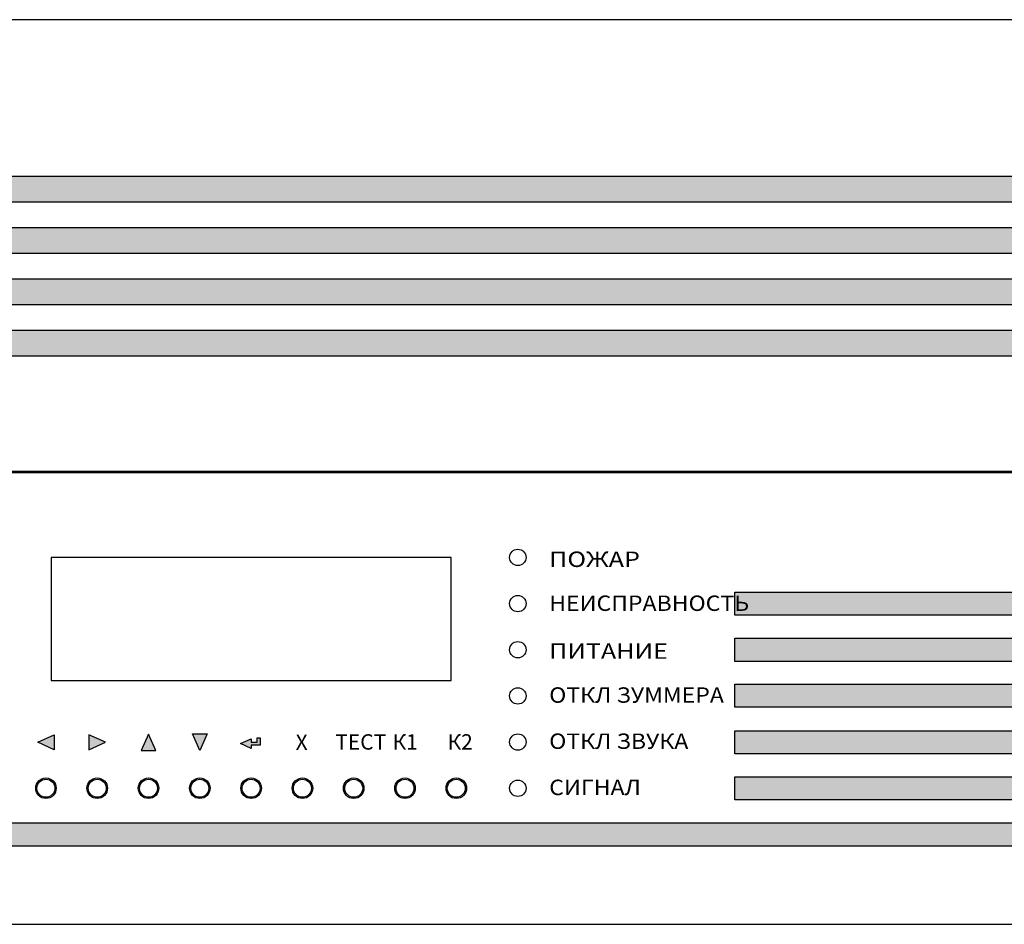
# Model space of a CAD drawing. Units: millimetres. Extents: x 941 to 2656, y 981 to 1939.
# Drawn here: x 1081 to 1273, y 1568 to 1744 of the extents above; entities that cross this region are included whole.
import ezdxf

# ---------------------------------------------------------------- set-up
doc = ezdxf.new("R2010")
doc.units = ezdxf.units.MM
doc.set_wipeout_variables(frame=1)
doc.layers.add('Кабели', color=7, linetype='Continuous')
doc.styles.add('ISOCPEUR', font='isocpeui.ttf', dxfattribs={"height": 2.5})

# ---------------------------------------------------------------- blocks, each defined once
blk = doc.blocks.new('A$C3BC60624')
h = blk.add_hatch(color=256)
h.dxf.hatch_style = 1
h.set_gradient(color1=(132, 132, 132), color2=(132, 132, 132), tint=1)
h.paths.add_polyline_path([(436.28, 60.26), (436.28, 64.76), (220.25, 64.76), (220.25, 60.26)])
h = blk.add_hatch(color=256)
h.dxf.hatch_style = 1
h.set_gradient(color1=(132, 132, 132), color2=(132, 132, 132), tint=1)
h.paths.add_polyline_path([(220.25, 55.76), (220.25, 51.25), (436.28, 51.25), (436.28, 55.76)])
h = blk.add_hatch(color=256)
h.dxf.hatch_style = 1
h.set_gradient(color1=(132, 132, 132), color2=(132, 132, 132), tint=1)
h.paths.add_polyline_path([(220.25, 46.83), (220.25, 42.32), (436.28, 42.32), (436.28, 46.83)])
h = blk.add_hatch(color=256)
h.dxf.hatch_style = 1
h.set_gradient(color1=(132, 132, 132), color2=(132, 132, 132), tint=1)
h.paths.add_polyline_path([(87.61, 34.04), (87.61, 36.91), (84.42, 35.5)])
h = blk.add_hatch(color=256)
h.dxf.hatch_style = 1
h.set_gradient(color1=(132, 132, 132), color2=(132, 132, 132), tint=1)
h.paths.add_polyline_path([(97.59, 35.53), (94.37, 36.91), (94.37, 34.04)])
h = blk.add_hatch(color=256)
h.dxf.hatch_style = 1
h.set_gradient(color1=(132, 132, 132), color2=(132, 132, 132), tint=1)
h.paths.add_polyline_path([(105.99, 37.08), (104.55, 33.86), (107.43, 33.86)])
h = blk.add_hatch(color=256)
h.dxf.hatch_style = 1
h.set_gradient(color1=(132, 132, 132), color2=(132, 132, 132), tint=1)
h.paths.add_polyline_path([(117.4, 37.11), (114.58, 37.11), (116.01, 33.89)])
h = blk.add_hatch(color=256)
h.dxf.hatch_style = 1
h.set_gradient(color1=(132, 132, 132), color2=(132, 132, 132), tint=1)
h.paths.add_polyline_path([(220.25, 37.75), (220.25, 33.24), (436.28, 33.24), (436.28, 37.75)])
h = blk.add_hatch(color=256)
h.dxf.hatch_style = 1
h.set_gradient(color1=(132, 132, 132), color2=(132, 132, 132), tint=1)
h.paths.add_polyline_path([(126.02, 34.27), (126.02, 34.93), (127.74, 34.93), (127.74, 36.38), (127.19, 36.38), (127.19, 35.5), (126.02, 35.5), (126.02, 36.14), (123.93, 35.23)])
h = blk.add_hatch(color=256)
h.dxf.hatch_style = 1
h.set_gradient(color1=(132, 132, 132), color2=(132, 132, 132), tint=1)
h.paths.add_polyline_path([(436.28, 24.25), (436.28, 28.76), (220.25, 28.76), (220.25, 24.25)])
h = blk.add_hatch(color=256)
h.dxf.hatch_style = 1
h.set_gradient(color1=(132, 132, 132), color2=(132, 132, 132), tint=1)
h.paths.add_polyline_path([(436.28, 15.25), (436.28, 19.76), (45.75, 19.76), (45.75, 15.25)])
for points in [[(0, 0), (482, 0), (482, 88), (0, 88)], [(86.98, 47.53), (164.98, 47.53), (164.98, 71.53), (86.98, 71.53)], [(220.25, 64.76), (436.28, 64.76), (436.28, 60.26), (220.25, 60.26)], [(220.25, 55.76), (436.28, 55.76), (436.28, 51.25), (220.25, 51.25)], [(220.25, 46.83), (436.28, 46.83), (436.28, 42.32), (220.25, 42.32)], [(220.25, 37.75), (436.28, 37.75), (436.28, 33.24), (220.25, 33.24)], [(220.25, 28.76), (436.28, 28.76), (436.28, 24.25), (220.25, 24.25)], [(45.75, 19.76), (436.28, 19.76), (436.28, 15.25), (45.75, 15.25)]]:
    blk.add_lwpolyline(points, close=True)
for points in [[(84.42, 35.5), (87.61, 36.91), (87.61, 34.04), (84.42, 35.5)], [(94.37, 36.91), (94.37, 34.04), (97.59, 35.53), (94.37, 36.91)], [(104.55, 33.86), (107.43, 33.86), (105.99, 37.08), (104.55, 33.86)], [(114.58, 37.11), (117.4, 37.11), (116.01, 33.89), (114.58, 37.11)], [(123.93, 35.23), (126.02, 36.14), (126.02, 35.5), (127.19, 35.5), (127.19, 36.38), (127.74, 36.38), (127.74, 34.93), (126.02, 34.93), (126.02, 34.27), (123.93, 35.23)]]:
    blk.add_lwpolyline(points)
for centre, radius in [((177.98, 71.53), 1.6), ((177.98, 62.53), 1.6), ((177.98, 53.53), 1.6), ((177.98, 44.53), 1.6), ((177.98, 35.53), 1.6), ((85.98, 26.53), 2), ((85.98, 26.53), 1.75), ((95.98, 26.53), 2), ((95.98, 26.53), 1.75), ((105.98, 26.53), 2), ((105.98, 26.53), 1.75), ((115.98, 26.53), 2), ((115.98, 26.53), 1.75), ((125.98, 26.53), 2), ((125.98, 26.53), 1.75), ((135.98, 26.53), 2), ((135.98, 26.53), 1.75), ((145.98, 26.53), 2), ((145.98, 26.53), 1.75), ((155.98, 26.53), 2), ((155.98, 26.53), 1.75), ((165.98, 26.53), 2), ((165.98, 26.53), 1.75), ((177.98, 26.53), 1.6)]:
    blk.add_circle(centre, radius)
at = {"char_height": 3, "attachment_point": 1, "style": 'ISOCPEUR'}
for s, insert in [('{\\fISOCPEUR|b1|i0|c204|p34;\\W1.2;ПОЖАР}', (184.09, 72.67)), ('{\\fISOCPEUR|b1|i0|c204|p34;\\W1.1;НЕИСПРАВНОСТЬ}', (184.09, 64.1)), ('{\\fISOCPEUR|b1|i0|c204|p34;\\W1.2;ПИТАНИЕ}', (184.09, 54.76)), ('{\\fISOCPEUR|b1|i0|c204|p34;\\W1.1;ОТКЛ ЗУММЕРА}', (184.09, 46.2)), ('{\\f@Arial Unicode MS|b0|i0|c204|p34;Х}', (134.66, 37)), ('{\\fISOCPEUR|b1|i0|c204|p34;ТЕСТ}', (142.38, 37.06)), ('{\\fISOCPEUR|b1|i0|c204|p34;К1}', (153.54, 37.06)), ('{\\fISOCPEUR|b1|i0|c204|p34;К2}', (164.26, 37.06)), ('{\\fISOCPEUR|b1|i0|c204|p34;\\W1.1;ОТКЛ ЗВУКА}', (184.09, 37.2)), ('{\\fISOCPEUR|b1|i0|c204|p34;\\W1.1;СИГНАЛ}', (184.09, 28.2))]:
    blk.add_mtext_dynamic_manual_height_columns(s, width=39.493, gutter_width=150, heights=[0], dxfattribs=dict(at, insert=insert))
blk = doc.blocks.new('A$C41C6614B')
h = blk.add_hatch(color=256)
h.dxf.hatch_style = 1
h.set_gradient(color1=(132, 132, 132), color2=(132, 132, 132), tint=1)
h.paths.add_polyline_path([(45.78, 57.54), (45.78, 52.47), (326, 52.47), (326, 57.54)])
h = blk.add_hatch(color=256)
h.dxf.hatch_style = 1
h.set_gradient(color1=(132, 132, 132), color2=(132, 132, 132), tint=1)
h.paths.add_polyline_path([(45.78, 47.53), (45.78, 42.46), (326, 42.46), (326, 47.53)])
h = blk.add_hatch(color=256)
h.dxf.hatch_style = 1
h.set_gradient(color1=(132, 132, 132), color2=(132, 132, 132), tint=1)
h.paths.add_polyline_path([(45.78, 37.55), (45.78, 32.47), (326, 32.47), (326, 37.55)])
h = blk.add_hatch(color=256)
h.dxf.hatch_style = 1
h.set_gradient(color1=(132, 132, 132), color2=(132, 132, 132), tint=1)
h.paths.add_polyline_path([(45.78, 27.54), (45.78, 22.46), (326, 22.46), (326, 27.54)])
for points in [[(0, 0), (482, 0), (482, 88), (0, 88)], [(45.78, 57.54), (326, 57.54), (326, 52.47), (45.78, 52.47)], [(45.78, 47.53), (326, 47.53), (326, 42.46), (45.78, 42.46)], [(45.78, 37.55), (326, 37.55), (326, 32.47), (45.78, 32.47)], [(45.78, 27.54), (326, 27.54), (326, 22.46), (45.78, 22.46)]]:
    blk.add_lwpolyline(points, close=True)
at = {"color": 29, "lineweight": 0, "const_width": 0.0814}
for points in [[(458, 88), (24, 88)], [(24, 0), (458, 0)]]:
    blk.add_lwpolyline(points, dxfattribs=at)

msp = doc.modelspace()

# ---------------------------------------------------------------- linework, layer by layer
at = {"layer": 'Кабели'}
msp.add_line((1016.21, 1567.75), (1466.21, 1567.75), dxfattribs=at)

# ---------------------------------------------------------------- next in the draw order: wipeouts: each hides what was drawn before it
msp.add_wipeout([(1000.21, 1655.75), (1482.21, 1655.75), (1482.21, 1567.75), (1000.21, 1567.75)]).dxf.layer = 'Кабели'

# ---------------------------------------------------------------- next in the draw order: wipeouts: each hides what was drawn before it
msp.add_wipeout([(1000.21, 1744.07), (1482.21, 1744.07), (1482.21, 1655.75), (1000.21, 1656.07)])

# ---------------------------------------------------------------- next in the draw order: block references
msp.add_blockref('A$C41C6614B', (1000.21, 1656.07), dxfattribs=at)

# ---------------------------------------------------------------- next in the draw order: wipeouts: each hides what was drawn before it
msp.add_wipeout([(1000.21, 1655.75), (1482.21, 1655.75), (1482.21, 1567.75), (1000.21, 1567.75)])

# ---------------------------------------------------------------- next in the draw order: block references
msp.add_blockref('A$C3BC60624', (1000.21, 1567.75), dxfattribs=at)

doc.saveas('drawing.dxf')
